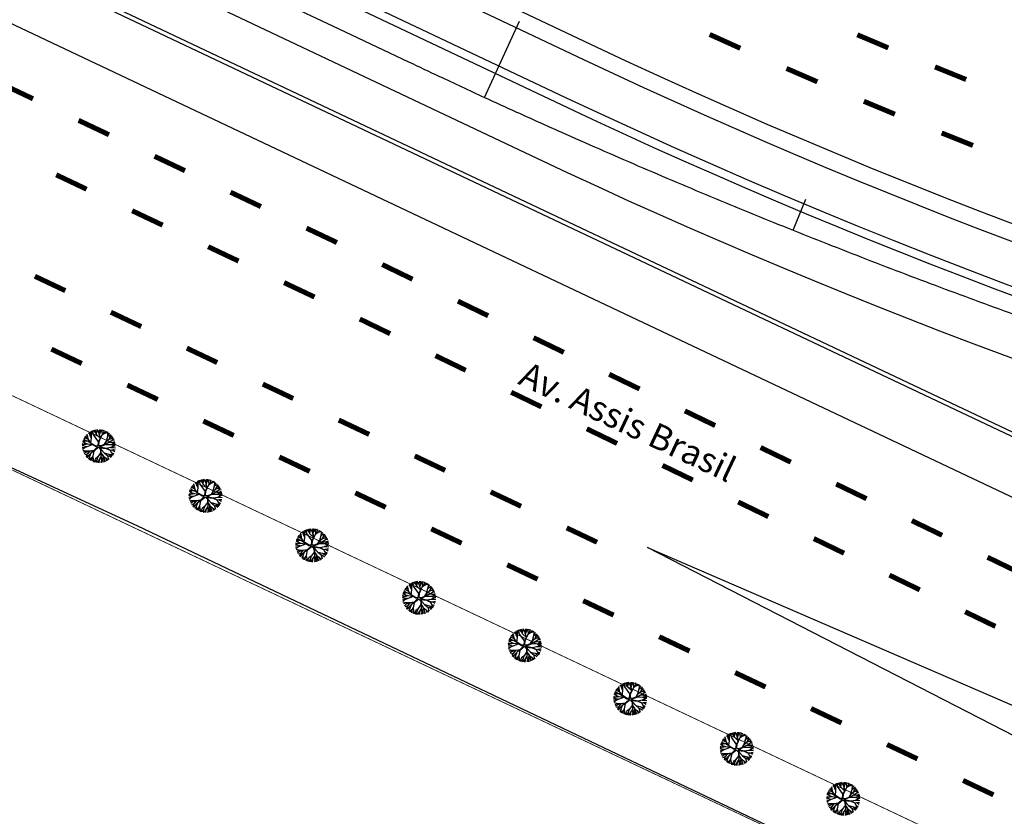
# Model space of a CAD drawing. Extents: x 1027 to 2238, y 60 to 654.
# Drawn here: x 1181 to 1298, y 420 to 514 of the extents above; entities that cross this region are included whole.
import ezdxf

# ---------------------------------------------------------------- set-up
doc = ezdxf.new("R2010")
doc.units = 0
doc.header["$MEASUREMENT"] = 0
doc.linetypes.add('ACAD_ISO03W100', pattern=[30, 12, -18])
doc.layers.get('0').update_dxf_attribs({"linetype": 'CONTINUOUS'})
for name, color, linetype in [('A_ARB', 92, 'CONTINUOUS'), ('AB-ANT-PASSEIO', 7, 'CONTINUOUS'), ('AB-ANT-PINTURA-PISTAS', 34, 'ACAD_ISO03W100'), ('AB-ANT-PROJETO-LINHA-GROSSA', 7, 'CONTINUOUS'), ('AB-CARLA-PINT_CORREDOR', 7, 'CONTINUOUS'), ('AB_DIVISAS', 251, 'CONTINUOUS'), ('AB_TEXTO-RUAS', 7, 'CONTINUOUS'), ('ARV', 94, 'CONTINUOUS'), ('ASSIS_BRASIL_EIXO_NOV99', 7, 'CONTINUOUS')]:
    doc.layers.add(name, color=color, linetype=linetype)
doc.styles.add('ROMANS', font='romans')

# ---------------------------------------------------------------- blocks, each defined once
blk = doc.blocks.new('PINTURA-PISTA')
at = {"const_width": 0.3}
blk.add_lwpolyline([(0, 0), (2, 0)], dxfattribs=at)
blk = doc.blocks.new('ARVORE1')
for p, q in [((-0.817, 0.78), (-0.989, 0.921)), ((-0.816, 0.776), (-0.876, 1.028)), ((-0.572, 0.95), (-0.811, 1.079)), ((-0.567, 0.944), (-0.692, 1.159)), ((-0.126, 0.514), (-0.572, 0.95)), ((-0.519, 1.071), (-0.543, 1.236)), ((-0.441, 0.821), (-0.519, 1.071)), ((-0.413, 1.131), (-0.493, 1.257)), ((-0.223, 0.861), (-0.413, 1.131)), ((-0.403, 1.209), (-0.395, 1.292)), ((-0.329, 1.011), (-0.403, 1.209)), ((-0.249, 1.151), (-0.234, 1.332)), ((-0.226, 0.866), (-0.249, 1.151)), ((-0.243, 1.072), (-0.169, 1.225)), ((-0.092, 0.395), (-0.223, 0.861)), ((-0.169, 1.225), (-0.164, 1.343)), ((-0.096, 1.163), (-0.101, 1.35)), ((-0.016, 0.993), (-0.096, 1.163)), ((-0.047, 0.673), (0.138, 0.982)), ((-0.045, 0.676), (-0.016, 0.993)), ((-0.025, 0.674), (0.139, 0.983)), ((-0.024, 1.01), (-0.016, 1.22)), ((-0.016, 1.22), (0.054, 1.355)), ((0.139, 0.983), (0.518, 1.263)), ((0.14, 0.984), (0.142, 1.35)), ((0.257, 1.169), (0.217, 1.341)), ((0.217, 1.041), (0.306, 1.325)), ((0.355, 0.798), (0.498, 0.983)), ((0.356, 0.799), (0.631, 0.928)), ((0.369, 1.153), (0.447, 1.288)), ((0.493, 0.977), (0.73, 1.16)), ((0.498, 0.983), (0.867, 1.067)), ((0.594, 1.055), (0.639, 1.21)), ((0.631, 0.928), (0.935, 1.011)), ((0.713, 0.796), (0.977, 0.973)), ((0.871, 0.615), (1.002, 0.949)), ((0.97, 0.711), (1.053, 0.895)), ((-1.176, 0.065), (-1.369, 0.023)), ((-1.182, 0.065), (-1.363, 0.105)), ((-1.044, 0.068), (-1.351, 0.197)), ((-1.124, 0.303), (-1.35, 0.2)), ((-1.108, 0.305), (-1.335, 0.276)), ((-1.081, 0.431), (-1.28, 0.458)), ((-1.081, 0.431), (-1.251, 0.529)), ((-1.007, 0.576), (-1.245, 0.541)), ((-0.954, 0.072), (-1.198, -0.092)), ((-0.957, 0.07), (-1.182, 0.065)), ((-1, 0.569), (-1.15, 0.716)), ((-0.784, 0.321), (-1.108, 0.305)), ((-0.911, 0.717), (-1.09, 0.803)), ((-0.788, 0.321), (-1.081, 0.431)), ((-0.708, 0.484), (-1.001, 0.57)), ((-0.696, 0.499), (-1, 0.569)), ((-0.533, 0.164), (-0.954, 0.072)), ((-0.702, 0.514), (-0.911, 0.717)), ((-0.695, 0.497), (-0.816, 0.776)), ((-0.526, 0.159), (-0.784, 0.321)), ((-0.525, 0.158), (-0.708, 0.484)), ((-0.492, 0.195), (-0.696, 0.499)), ((-0.077, -0.064), (-0.525, 0.158)), ((-0.078, 0.034), (-0.492, 0.195)), ((-0.124, 0.201), (-0.047, 0.673)), ((-0.078, 0.034), (-0.124, 0.201)), ((-0.072, 0.219), (-0.025, 0.674)), ((-0.001, 0.03), (-0.072, 0.219)), ((-0.023, 0.677), (0.355, 0.798)), ((-0.001, 0.03), (0.325, 0.137)), ((0.062, -0.019), (0.378, 0.102)), ((0.325, 0.137), (0.66, 0.124)), ((0.341, 0.137), (0.713, 0.796)), ((0.378, 0.102), (0.67, 0.108)), ((0.807, 0.552), (0.655, 0.124)), ((0.66, 0.124), (1.045, 0.432)), ((0.67, 0.108), (1.055, 0.44)), ((0.675, 0.113), (1.007, 0.109)), ((0.799, 0.544), (0.97, 0.711)), ((0.804, 0.549), (1.039, 0.637)), ((0.885, 0.304), (1.145, 0.346)), ((0.97, 0.711), (1.143, 0.784)), ((1.007, 0.109), (1.272, -0.05)), ((1.007, 0.109), (1.272, 0.06)), ((1.012, 0.108), (1.208, 0.229)), ((1.039, 0.637), (1.209, 0.685)), ((1.045, 0.432), (1.209, 0.685)), ((1.055, 0.44), (1.308, 0.489)), ((1.128, 0.036), (1.326, -0.147)), ((1.135, 0.344), (1.327, 0.438)), ((1.145, 0.346), (1.364, 0.321)), ((1.208, 0.229), (1.375, 0.276)), ((1.272, 0.06), (1.404, 0.097)), ((1.287, 0.064), (1.393, 0.185)), ((-1.198, -0.092), (-1.369, -0.108)), ((-1.197, -0.093), (-1.361, -0.199)), ((-1.052, -0.223), (-1.358, -0.218)), ((-1.118, -0.368), (-1.347, -0.288)), ((-1.118, -0.367), (-1.327, -0.38)), ((-1.187, -0.517), (-1.312, -0.436)), ((-1.198, -0.51), (-1.281, -0.526)), ((-0.933, -0.526), (-1.242, -0.62)), ((-0.941, -0.529), (-1.187, -0.517)), ((-1.054, -0.756), (-1.168, -0.758)), ((-0.827, -0.336), (-1.118, -0.368)), ((-0.797, -0.74), (-1.054, -0.756)), ((-0.834, -0.337), (-1.052, -0.223)), ((-0.911, -0.676), (-0.99, -0.752)), ((-0.784, -0.734), (-0.986, -0.824)), ((-0.562, -0.691), (-0.935, -1.046)), ((-0.716, -0.574), (-0.933, -0.526)), ((-0.71, -0.571), (-0.911, -0.676)), ((-0.692, -0.816), (-0.88, -0.909)), ((-0.43, -0.414), (-0.827, -0.336)), ((-0.576, -0.705), (-0.784, -0.734)), ((-0.419, -0.407), (-0.716, -0.574)), ((-0.589, -0.717), (-0.63, -0.978)), ((-0.41, -0.434), (-0.562, -0.691)), ((-0.418, -0.406), (-0.557, -0.682)), ((-0.172, -0.287), (-0.418, -0.406)), ((-0.142, -0.329), (-0.41, -0.434)), ((-0.302, -0.706), (-0.371, -1.019)), ((-0.139, -0.325), (-0.302, -0.706)), ((-0.294, -0.687), (-0.217, -1.089)), ((-0.077, -0.064), (-0.172, -0.287)), ((-0.058, -0.201), (-0.142, -0.329)), ((-0.058, -0.201), (0.1, -0.684)), ((0, -0.139), (0.132, -0.68)), ((0, -0.139), (0.098, -0.242)), ((0.062, -0.019), (0.133, -0.189)), ((0.098, -0.242), (0.361, -0.443)), ((0.1, -0.684), (0.11, -1.036)), ((0.132, -0.68), (0.122, -1.045)), ((0.129, -0.668), (0.355, -0.992)), ((0.133, -0.189), (0.36, -0.405)), ((0.36, -0.405), (0.664, -0.429)), ((0.361, -0.443), (0.652, -0.443)), ((0.365, -0.443), (0.668, -0.664)), ((0.378, -0.452), (0.583, -0.899)), ((0.652, -0.443), (1.073, -0.353)), ((0.652, -0.443), (0.906, -0.563)), ((0.664, -0.429), (1.072, -0.353)), ((0.668, -0.664), (0.758, -0.902)), ((0.675, -0.683), (0.98, -0.862)), ((0.906, -0.563), (1.06, -0.77)), ((0.911, -0.57), (1.161, -0.629)), ((0.917, -0.571), (1.166, -0.554)), ((1.048, -0.754), (1.212, -0.751)), ((1.06, -0.77), (1.15, -0.846)), ((1.072, -0.353), (1.319, -0.53)), ((1.078, -0.357), (1.293, -0.353)), ((1.081, -0.359), (1.282, -0.288)), ((1.161, -0.629), (1.278, -0.626)), ((1.166, -0.554), (1.313, -0.545)), ((1.168, -0.628), (1.254, -0.675)), ((1.272, -0.05), (1.41, -0.044)), ((1.272, -0.05), (1.409, -0.104)), ((1.282, -0.288), (1.4, -0.201)), ((1.293, -0.353), (1.364, -0.389)), ((1.295, -0.354), (1.378, -0.334)), ((1.326, -0.147), (1.401, -0.191)), ((-0.986, -0.824), (-1.108, -0.849)), ((-0.88, -0.909), (-1.034, -0.942)), ((-0.758, -1.084), (-0.809, -1.151)), ((-0.632, -0.983), (-0.758, -1.084)), ((-0.63, -0.978), (-0.69, -1.231)), ((-0.572, -1.178), (-0.64, -1.259)), ((-0.371, -1.019), (-0.572, -1.178)), ((-0.366, -1.19), (-0.42, -1.354)), ((-0.374, -1.021), (-0.366, -1.19)), ((-0.218, -1.085), (-0.3, -1.388)), ((-0.217, -1.089), (-0.159, -1.275)), ((-0.159, -1.275), (-0.2, -1.408)), ((-0.161, -1.267), (-0.132, -1.417)), ((-0.027, -1.199), (-0.132, -1.417)), ((-0.032, -1.211), (-0.011, -1.425)), ((0.11, -1.036), (-0.027, -1.199)), ((0.11, -1.036), (0.271, -1.264)), ((0.122, -1.045), (0.281, -1.278)), ((0.203, -1.169), (0.169, -1.418)), ((0.281, -1.278), (0.32, -1.393)), ((0.346, -0.979), (0.456, -1.206)), ((0.355, -0.992), (0.53, -1.146)), ((0.456, -1.206), (0.485, -1.346)), ((0.53, -1.146), (0.746, -1.221)), ((0.537, -1.148), (0.652, -1.274)), ((0.583, -0.899), (0.578, -1.031)), ((0.578, -1.026), (0.61, -1.174)), ((0.578, -1.031), (0.738, -1.218)), ((0.583, -0.899), (0.829, -1.166)), ((0.758, -0.902), (0.929, -1.087)), ((0.761, -0.906), (0.837, -1.16)), ((0.956, -0.847), (1.032, -0.988)), ((0.98, -0.862), (1.12, -0.885))]:
    blk.add_line(p, q)
blk = doc.blocks.new('C')
at = {"color": 230}
for p, q in [((12.56, 0.72), (12.44, 1.25)), ((12.63, 0.91), (12.52, 1.35)), ((12.82, 1.03), (12.57, 1.41)), ((13.08, 1.26), (12.6, 1.44)), ((12.94, 1.4), (12.68, 1.52)), ((12.94, 1.4), (12.84, 1.64)), ((13.18, 1.15), (12.94, 1.4)), ((13.34, 1.5), (12.98, 1.74)), ((13.05, 1.5), (12.98, 1.74)), ((13.18, 1.16), (13.05, 1.5)), ((13.33, 1.52), (13.26, 1.88)), ((13.47, 1.63), (13.33, 1.91)), ((13.81, 0.97), (13.33, 1.52)), ((13.78, 0.95), (13.34, 1.5)), ((13.47, 1.65), (13.5, 1.96)), ((13.53, 1.28), (13.47, 1.65)), ((13.63, 1.74), (13.57, 1.98)), ((13.81, 1.46), (13.63, 1.74)), ((13.87, 1.85), (13.7, 2)), ((13.8, 0.98), (13.81, 1.45)), ((13.81, 1.45), (14.03, 1.83)), ((13.81, 1.45), (13.88, 1.83)), ((13.88, 1.83), (13.82, 2.02)), ((13.91, 1.62), (14.17, 1.91)), ((14.03, 1.83), (14.02, 2.03)), ((14.03, 1.83), (14.11, 2.02)), ((14.17, 1.91), (14.23, 2.01)), ((14.37, 1.84), (14.25, 2.01)), ((14.47, 1.56), (14.37, 1.84)), ((14.47, 1.86), (14.44, 1.98)), ((14.47, 1.86), (14.52, 1.96)), ((14.47, 1.54), (14.72, 1.9)), ((14.47, 1.55), (14.47, 1.86)), ((14.57, 0.96), (14.47, 1.54)), ((14.59, 0.94), (14.47, 1.54)), ((14.59, 0.94), (14.77, 1.31)), ((14.75, 1.68), (14.74, 1.89)), ((14.78, 1.32), (14.75, 1.68)), ((14.77, 1.31), (15.06, 1.53)), ((14.78, 1.31), (14.86, 1.67)), ((14.86, 1.67), (14.86, 1.84)), ((14.86, 1.68), (14.93, 1.8)), ((14.94, 0.98), (15.19, 1.41)), ((15.04, 1.51), (15.04, 1.74)), ((15.06, 1.53), (15.17, 1.65)), ((15.17, 1.38), (15.37, 1.49)), ((15.19, 1.41), (15.23, 1.61)), ((15.25, 1.09), (15.52, 1.34)), ((15.25, 0.84), (15.63, 1.2)), ((15.26, 1.1), (15.62, 1.21)), ((12.22, -0.01), (12.02, 0.09)), ((12.55, 0.21), (12.03, 0.21)), ((12.29, 0.38), (12.04, 0.32)), ((12.47, 0.32), (12.07, 0.45)), ((12.31, 0.54), (12.12, 0.65)), ((12.56, 0.21), (12.16, 0.75)), ((12.45, 0.86), (12.23, 0.92)), ((12.56, 0.72), (12.3, 1.05)), ((12.82, 0.52), (12.56, 0.72)), ((13, -0.03), (12.56, 0.21)), ((13, -0.06), (12.56, 0.21)), ((12.82, 0.52), (12.63, 0.91)), ((13.77, 0.5), (12.82, 1.03)), ((12.99, -0.02), (12.82, 0.52)), ((13.17, 1.16), (13.78, 0.95)), ((13.92, 0.01), (13.65, -0.09)), ((13.76, 0.48), (13.78, 0.95)), ((13.92, 0.01), (13.76, 0.48)), ((13.82, 0.55), (13.81, 0.97)), ((13.99, 0.1), (13.82, 0.55)), ((13.99, 0.1), (14.23, 0.2)), ((14.16, 0.01), (14.93, 0.2)), ((14.16, 0.01), (14.31, 0.15)), ((14.23, 0.2), (14.54, 0.53)), ((14.25, -0.07), (14.94, 0.15)), ((14.31, 0.15), (14.59, 0.53)), ((14.54, 0.53), (14.57, 0.96)), ((14.59, 0.53), (14.91, 0.96)), ((14.59, 0.53), (14.59, 0.94)), ((14.61, 0.55), (15.25, 0.84)), ((14.91, 0.96), (15.25, 1.09)), ((14.92, 0.19), (15.38, 0.52)), ((14.93, 0.2), (15.46, 0.18)), ((14.94, 0.15), (15.44, 0.17)), ((15.25, 0.84), (15.44, 0.84)), ((15.36, 0.5), (15.69, 0.66)), ((15.38, 0.52), (15.6, 0.77)), ((15.43, 0.84), (15.64, 0.88)), ((15.44, 0.84), (15.7, 1.07)), ((15.44, 0.17), (15.77, 0.4)), ((15.44, 0.17), (15.68, -0.03)), ((15.46, 0.18), (15.79, 0.41)), ((15.6, 0.77), (15.71, 1.08)), ((15.6, 0.78), (15.78, 0.94)), ((15.63, 0.3), (15.99, 0.25)), ((15.69, 0.66), (15.89, 0.7)), ((15.79, 0.41), (15.95, 0.47)), ((12.3, -0.13), (12.03, -0.13)), ((12.21, -0.23), (12.04, -0.22)), ((12.32, -0.35), (12.06, -0.32)), ((12.23, -0.57), (12.11, -0.55)), ((12.34, -0.58), (12.16, -0.7)), ((12.43, -0.73), (12.19, -0.77)), ((12.43, -0.34), (12.21, -0.23)), ((12.52, -0.02), (12.22, -0.01)), ((12.52, -0.46), (12.23, -0.57)), ((12.54, -0.01), (12.3, -0.13)), ((12.61, -0.8), (12.3, -0.98)), ((12.72, -0.31), (12.32, -0.35)), ((12.73, -0.31), (12.34, -0.58)), ((12.6, -0.81), (12.42, -1.15)), ((12.79, -0.62), (12.43, -0.73)), ((12.85, -1.16), (12.49, -1.24)), ((12.99, -0.05), (12.54, -0.01)), ((13.23, -0.17), (12.6, -0.81)), ((12.85, -1.16), (12.64, -1.4)), ((13.4, -0.12), (12.73, -0.31)), ((13.25, -0.98), (12.85, -1.16)), ((13.23, -0.99), (12.94, -1.29)), ((13.65, -0.09), (13, -0.03)), ((13.67, -0.17), (13, -0.06)), ((13.25, -0.99), (13.15, -1.42)), ((13.27, -1), (13.15, -1.42)), ((13.68, -0.69), (13.25, -0.99)), ((13.74, -0.74), (13.27, -1)), ((13.5, -1.12), (13.35, -1.54)), ((13.73, -0.74), (13.5, -1.11)), ((13.5, -1.11), (13.52, -1.57)), ((13.91, -0.1), (13.67, -0.17)), ((13.91, -0.1), (13.68, -0.69)), ((13.73, -0.75), (13.86, -1.35)), ((14.05, -0.1), (13.74, -0.74)), ((14.05, -0.1), (14.37, -0.24)), ((14.25, -0.07), (14.43, -0.19)), ((14.37, -0.24), (14.54, -0.59)), ((14.43, -0.19), (14.97, -0.42)), ((14.43, -0.19), (14.58, -0.58)), ((14.55, -0.61), (14.44, -1.17)), ((14.54, -0.59), (14.94, -0.79)), ((14.54, -0.59), (14.78, -1.01)), ((14.58, -0.58), (14.95, -0.79)), ((14.78, -1.01), (14.71, -1.32)), ((14.78, -1), (14.93, -1.29)), ((14.94, -0.41), (15.52, -0.3)), ((14.95, -0.79), (15.46, -1.33)), ((14.97, -0.42), (15.42, -0.52)), ((14.97, -0.81), (15.01, -1.11)), ((14.99, -0.83), (15.36, -0.89)), ((15.01, -1.11), (15.14, -1.4)), ((15.02, -1.13), (15.04, -1.5)), ((15.13, -0.98), (15.26, -1.25)), ((15.36, -0.89), (15.72, -0.98)), ((15.37, -0.89), (15.51, -1.07)), ((15.42, -0.52), (15.66, -0.51)), ((15.42, -0.52), (15.65, -0.81)), ((15.51, -0.3), (15.95, -0.42)), ((15.51, -1.07), (15.61, -1.15)), ((15.52, -0.3), (15.78, -0.22)), ((15.65, -0.81), (15.76, -0.91)), ((15.66, -0.51), (15.9, -0.59)), ((15.68, -0.03), (15.99, -0.18)), ((15.69, -0.04), (16, -0.01)), ((15.77, -0.22), (15.99, -0.18)), ((15.78, -0.22), (15.97, -0.28)), ((12.94, -1.29), (12.81, -1.55)), ((13.15, -1.42), (12.94, -1.63)), ((13.14, -1.43), (13.19, -1.77)), ((13.35, -1.54), (13.2, -1.78)), ((13.35, -1.54), (13.31, -1.82)), ((13.52, -1.57), (13.57, -1.9)), ((13.53, -1.6), (13.67, -1.92)), ((13.86, -1.48), (13.68, -1.92)), ((13.87, -1.68), (13.81, -1.94)), ((13.86, -1.35), (14.09, -1.7)), ((13.86, -1.36), (13.87, -1.68)), ((13.87, -1.67), (13.93, -1.95)), ((14.09, -1.7), (14.12, -1.95)), ((14.09, -1.7), (14.25, -1.94)), ((14.28, -1.49), (14.27, -1.93)), ((14.44, -1.18), (14.28, -1.49)), ((14.49, -1.59), (14.37, -1.92)), ((14.44, -1.17), (14.49, -1.59)), ((14.49, -1.59), (14.5, -1.89)), ((14.7, -1.69), (14.58, -1.87)), ((14.69, -1.7), (14.71, -1.82)), ((14.72, -1.34), (14.7, -1.69)), ((14.71, -1.32), (14.85, -1.77)), ((14.93, -1.29), (15.04, -1.41)), ((15.04, -1.5), (15.04, -1.66)), ((15.14, -1.4), (15.17, -1.57)), ((15.26, -1.25), (15.31, -1.47))]:
    blk.add_line(p, q, dxfattribs=at)
at = {"color": 30}
for p, q in [((40.56, 0.78), (40.44, 1.31)), ((40.64, 0.97), (40.52, 1.41)), ((40.83, 1.09), (40.57, 1.47)), ((41.09, 1.32), (40.61, 1.5)), ((40.95, 1.46), (40.69, 1.58)), ((40.95, 1.46), (40.84, 1.7)), ((41.19, 1.21), (40.95, 1.46)), ((41.05, 1.56), (40.98, 1.8)), ((41.35, 1.56), (40.99, 1.8)), ((41.18, 1.22), (41.05, 1.56)), ((41.18, 1.22), (41.79, 1.01)), ((41.34, 1.58), (41.27, 1.94)), ((41.47, 1.69), (41.34, 1.97)), ((41.81, 1.03), (41.34, 1.58)), ((41.79, 1.01), (41.35, 1.56)), ((41.47, 1.71), (41.51, 2.02)), ((41.53, 1.33), (41.47, 1.71)), ((41.64, 1.8), (41.57, 2.04)), ((41.81, 1.52), (41.64, 1.8)), ((41.87, 1.91), (41.7, 2.06)), ((41.8, 1.03), (41.81, 1.51)), ((41.81, 1.51), (42.04, 1.89)), ((41.81, 1.51), (41.88, 1.89)), ((41.88, 1.89), (41.83, 2.08)), ((41.91, 1.68), (42.17, 1.97)), ((42.04, 1.89), (42.03, 2.09)), ((42.04, 1.89), (42.11, 2.08)), ((42.17, 1.97), (42.24, 2.07)), ((42.38, 1.9), (42.25, 2.07)), ((42.48, 1.62), (42.38, 1.9)), ((42.47, 1.92), (42.44, 2.04)), ((42.47, 1.92), (42.52, 2.02)), ((42.47, 1.6), (42.72, 1.96)), ((42.48, 1.61), (42.47, 1.92)), ((42.58, 1.02), (42.47, 1.6)), ((42.6, 1), (42.47, 1.6)), ((42.6, 1), (42.77, 1.37)), ((42.76, 1.74), (42.75, 1.95)), ((42.78, 1.38), (42.76, 1.74)), ((42.77, 1.37), (43.07, 1.58)), ((42.78, 1.37), (42.86, 1.73)), ((42.86, 1.73), (42.86, 1.9)), ((42.86, 1.74), (42.93, 1.86)), ((42.94, 1.03), (43.2, 1.47)), ((43.04, 1.57), (43.04, 1.8)), ((43.07, 1.58), (43.17, 1.71)), ((43.18, 1.44), (43.38, 1.55)), ((43.2, 1.47), (43.23, 1.67)), ((43.25, 0.9), (43.63, 1.25)), ((43.26, 1.15), (43.52, 1.4)), ((43.26, 1.16), (43.62, 1.27)), ((40.56, 0.27), (40.03, 0.27)), ((40.22, 0.05), (40.03, 0.15)), ((40.29, 0.44), (40.05, 0.38)), ((40.48, 0.38), (40.07, 0.51)), ((40.32, 0.6), (40.12, 0.71)), ((40.56, 0.27), (40.16, 0.81)), ((40.52, 0.04), (40.22, 0.05)), ((40.46, 0.92), (40.23, 0.98)), ((40.54, 0.05), (40.3, -0.07)), ((40.57, 0.78), (40.31, 1.11)), ((41, 0.01), (40.54, 0.05)), ((40.82, 0.58), (40.56, 0.78)), ((41, 0.03), (40.56, 0.27)), ((41, 0), (40.56, 0.27)), ((40.82, 0.58), (40.64, 0.97)), ((41, 0.04), (40.82, 0.58)), ((41.77, 0.56), (40.83, 1.09)), ((41.65, -0.03), (41, 0.03)), ((41.68, -0.11), (41, 0)), ((41.92, 0.07), (41.65, -0.03)), ((41.77, 0.53), (41.79, 1.01)), ((41.92, 0.07), (41.77, 0.53)), ((41.82, 0.61), (41.81, 1.03)), ((41.99, 0.16), (41.82, 0.61)), ((41.99, 0.16), (42.24, 0.26)), ((42.16, 0.07), (42.94, 0.26)), ((42.16, 0.07), (42.31, 0.21)), ((42.24, 0.26), (42.54, 0.58)), ((42.25, -0.01), (42.94, 0.21)), ((42.31, 0.21), (42.6, 0.59)), ((42.54, 0.58), (42.58, 1.02)), ((42.6, 0.59), (42.91, 1.02)), ((42.6, 0.59), (42.6, 1)), ((42.61, 0.61), (43.25, 0.9)), ((42.91, 1.02), (43.26, 1.15)), ((42.92, 0.25), (43.38, 0.58)), ((42.94, 0.26), (43.46, 0.24)), ((42.94, 0.21), (43.45, 0.23)), ((43.25, 0.9), (43.44, 0.9)), ((43.36, 0.56), (43.69, 0.72)), ((43.38, 0.58), (43.6, 0.83)), ((43.43, 0.9), (43.64, 0.94)), ((43.44, 0.9), (43.71, 1.12)), ((43.45, 0.23), (43.77, 0.46)), ((43.45, 0.23), (43.68, 0.03)), ((43.46, 0.24), (43.79, 0.47)), ((43.6, 0.83), (43.71, 1.14)), ((43.61, 0.84), (43.79, 1)), ((43.64, 0.36), (43.99, 0.31)), ((43.68, 0.03), (43.99, -0.12)), ((43.69, 0.72), (43.89, 0.76)), ((43.7, 0.02), (44, 0.05)), ((43.79, 0.47), (43.96, 0.53)), ((40.3, -0.07), (40.03, -0.07)), ((40.21, -0.17), (40.04, -0.17)), ((40.32, -0.29), (40.06, -0.27)), ((40.24, -0.51), (40.12, -0.5)), ((40.35, -0.52), (40.17, -0.64)), ((40.43, -0.67), (40.2, -0.71)), ((40.43, -0.28), (40.21, -0.17)), ((40.52, -0.4), (40.24, -0.51)), ((40.61, -0.74), (40.31, -0.92)), ((40.73, -0.25), (40.32, -0.29)), ((40.73, -0.25), (40.35, -0.52)), ((40.61, -0.75), (40.42, -1.09)), ((40.79, -0.56), (40.43, -0.67)), ((40.85, -1.1), (40.49, -1.18)), ((41.23, -0.11), (40.61, -0.75)), ((40.85, -1.1), (40.65, -1.34)), ((41.4, -0.06), (40.73, -0.25)), ((41.25, -0.92), (40.85, -1.1)), ((41.23, -0.93), (40.94, -1.23)), ((41.25, -0.93), (41.15, -1.36)), ((41.27, -0.94), (41.15, -1.36)), ((41.69, -0.63), (41.25, -0.93)), ((41.74, -0.68), (41.27, -0.94)), ((41.51, -1.06), (41.35, -1.48)), ((41.74, -0.68), (41.51, -1.05)), ((41.51, -1.05), (41.53, -1.51)), ((41.92, -0.04), (41.68, -0.11)), ((41.92, -0.04), (41.69, -0.63)), ((41.73, -0.69), (41.86, -1.29)), ((42.06, -0.04), (41.74, -0.68)), ((42.06, -0.04), (42.37, -0.18)), ((42.25, -0.01), (42.44, -0.13)), ((42.45, -1.12), (42.28, -1.43)), ((42.37, -0.18), (42.55, -0.53)), ((42.43, -0.13), (42.97, -0.36)), ((42.44, -0.13), (42.59, -0.52)), ((42.56, -0.55), (42.44, -1.11)), ((42.44, -1.11), (42.49, -1.53)), ((42.55, -0.53), (42.94, -0.73)), ((42.55, -0.53), (42.79, -0.95)), ((42.59, -0.52), (42.95, -0.73)), ((42.79, -0.95), (42.72, -1.26)), ((42.78, -0.95), (42.93, -1.23)), ((42.95, -0.35), (43.52, -0.24)), ((42.95, -0.73), (43.46, -1.27)), ((42.97, -0.36), (43.42, -0.46)), ((42.97, -0.75), (43.01, -1.05)), ((42.99, -0.77), (43.36, -0.83)), ((43.01, -1.05), (43.14, -1.34)), ((43.02, -1.07), (43.05, -1.44)), ((43.13, -0.92), (43.26, -1.19)), ((43.36, -0.83), (43.72, -0.92)), ((43.37, -0.83), (43.51, -1.01)), ((43.42, -0.46), (43.67, -0.45)), ((43.42, -0.46), (43.65, -0.75)), ((43.51, -1.01), (43.61, -1.09)), ((43.52, -0.24), (43.79, -0.16)), ((43.52, -0.24), (43.95, -0.36)), ((43.65, -0.75), (43.77, -0.85)), ((43.67, -0.45), (43.9, -0.53)), ((43.78, -0.16), (43.99, -0.12)), ((43.79, -0.16), (43.98, -0.22)), ((40.94, -1.23), (40.82, -1.49)), ((41.15, -1.36), (40.94, -1.58)), ((41.14, -1.37), (41.19, -1.71)), ((41.35, -1.48), (41.21, -1.72)), ((41.35, -1.48), (41.31, -1.76)), ((41.53, -1.51), (41.57, -1.84)), ((41.53, -1.54), (41.68, -1.86)), ((41.87, -1.42), (41.68, -1.86)), ((41.87, -1.62), (41.81, -1.88)), ((41.86, -1.29), (42.1, -1.64)), ((41.86, -1.3), (41.87, -1.62)), ((41.87, -1.61), (41.93, -1.89)), ((42.1, -1.64), (42.12, -1.89)), ((42.1, -1.64), (42.25, -1.88)), ((42.28, -1.43), (42.28, -1.87)), ((42.49, -1.53), (42.38, -1.86)), ((42.49, -1.53), (42.51, -1.83)), ((42.7, -1.63), (42.59, -1.81)), ((42.69, -1.64), (42.72, -1.76)), ((42.72, -1.28), (42.7, -1.63)), ((42.72, -1.26), (42.85, -1.71)), ((42.93, -1.23), (43.04, -1.35)), ((43.05, -1.44), (43.05, -1.6)), ((43.14, -1.34), (43.18, -1.51)), ((43.26, -1.19), (43.31, -1.41))]:
    blk.add_line(p, q, dxfattribs=at)
at = {"color": 54}
for p, q in [((55, 0.81), (54.74, 1.19)), ((55.25, 1.04), (54.78, 1.22)), ((55.12, 1.18), (54.85, 1.3)), ((55.12, 1.18), (55.01, 1.43)), ((55.36, 0.93), (55.12, 1.18)), ((55.52, 1.29), (55.15, 1.52)), ((55.22, 1.28), (55.15, 1.52)), ((55.35, 0.94), (55.22, 1.28)), ((55.5, 1.3), (55.43, 1.66)), ((55.98, 0.75), (55.5, 1.3)), ((55.64, 1.42), (55.51, 1.69)), ((55.96, 0.74), (55.52, 1.29)), ((55.64, 1.43), (55.67, 1.74)), ((55.7, 1.06), (55.64, 1.43)), ((55.81, 1.52), (55.74, 1.76)), ((55.98, 1.24), (55.81, 1.52)), ((56.04, 1.63), (55.87, 1.78)), ((55.97, 0.76), (55.98, 1.23)), ((55.98, 1.23), (56.2, 1.61)), ((55.98, 1.23), (56.05, 1.61)), ((56.05, 1.61), (55.99, 1.8)), ((56.08, 1.41), (56.34, 1.69)), ((56.2, 1.61), (56.2, 1.81)), ((56.2, 1.61), (56.28, 1.81)), ((56.34, 1.69), (56.41, 1.8)), ((56.55, 1.63), (56.42, 1.79)), ((56.65, 1.34), (56.55, 1.63)), ((56.64, 1.64), (56.61, 1.76)), ((56.64, 1.64), (56.69, 1.74)), ((56.64, 1.33), (56.89, 1.68)), ((56.64, 1.33), (56.64, 1.64)), ((56.75, 0.74), (56.64, 1.33)), ((56.77, 0.72), (56.64, 1.33)), ((56.93, 1.46), (56.91, 1.67)), ((56.95, 1.1), (56.93, 1.46)), ((56.94, 1.09), (57.23, 1.31)), ((56.95, 1.09), (57.03, 1.45)), ((57.03, 1.45), (57.03, 1.62)), ((57.03, 1.46), (57.1, 1.59)), ((57.11, 0.76), (57.37, 1.19)), ((57.21, 1.29), (57.21, 1.52)), ((57.23, 1.31), (57.34, 1.44)), ((57.35, 1.16), (57.55, 1.27)), ((57.37, 1.19), (57.4, 1.39)), ((54.46, 0.16), (54.22, 0.1)), ((54.65, 0.1), (54.24, 0.23)), ((54.48, 0.32), (54.29, 0.43)), ((54.73, -0.01), (54.33, 0.53)), ((54.62, 0.64), (54.4, 0.71)), ((54.74, 0.5), (54.47, 0.84)), ((54.73, 0.5), (54.61, 1.03)), ((54.81, 0.69), (54.69, 1.13)), ((54.99, 0.3), (54.73, 0.5)), ((54.99, 0.3), (54.81, 0.69)), ((55.17, -0.24), (54.99, 0.3)), ((55.94, 0.28), (55, 0.81)), ((55.34, 0.95), (55.96, 0.73)), ((55.94, 0.26), (55.96, 0.74)), ((56.09, -0.21), (55.94, 0.26)), ((55.99, 0.33), (55.98, 0.75)), ((56.16, -0.12), (55.99, 0.33)), ((56.4, -0.02), (56.71, 0.31)), ((56.48, -0.07), (56.77, 0.31)), ((56.71, 0.31), (56.75, 0.74)), ((56.77, 0.72), (56.94, 1.09)), ((56.77, 0.31), (57.08, 0.75)), ((56.77, 0.31), (56.77, 0.72)), ((56.78, 0.33), (57.42, 0.63)), ((57.08, 0.75), (57.42, 0.88)), ((57.09, -0.02), (57.55, 0.3)), ((57.42, 0.88), (57.69, 1.12)), ((57.42, 0.63), (57.8, 0.98)), ((57.42, 0.63), (57.61, 0.62)), ((57.43, 0.88), (57.79, 0.99)), ((57.53, 0.29), (57.86, 0.44)), ((57.55, 0.3), (57.77, 0.55)), ((57.6, 0.62), (57.81, 0.66)), ((57.61, 0.62), (57.88, 0.85)), ((57.62, -0.05), (57.94, 0.18)), ((57.63, -0.03), (57.96, 0.19)), ((57.77, 0.55), (57.88, 0.86)), ((57.78, 0.56), (57.96, 0.72)), ((57.81, 0.08), (58.16, 0.03)), ((57.86, 0.44), (58.06, 0.48)), ((57.96, 0.19), (58.13, 0.25)), ((54.73, -0.01), (54.2, 0)), ((54.39, -0.23), (54.2, -0.13)), ((54.47, -0.34), (54.2, -0.35)), ((54.38, -0.45), (54.21, -0.44)), ((54.49, -0.56), (54.23, -0.54)), ((54.4, -0.78), (54.29, -0.77)), ((54.52, -0.8), (54.34, -0.91)), ((54.6, -0.95), (54.37, -0.98)), ((54.6, -0.55), (54.38, -0.45)), ((54.69, -0.24), (54.39, -0.23)), ((54.69, -0.68), (54.4, -0.78)), ((54.71, -0.23), (54.47, -0.34)), ((54.78, -1.02), (54.48, -1.2)), ((54.9, -0.53), (54.49, -0.56)), ((54.9, -0.53), (54.52, -0.8)), ((54.78, -1.03), (54.59, -1.37)), ((54.96, -0.84), (54.6, -0.95)), ((55.17, -0.27), (54.71, -0.23)), ((55.17, -0.24), (54.73, -0.01)), ((55.17, -0.27), (54.73, -0.01)), ((55.4, -0.39), (54.78, -1.03)), ((55.57, -0.34), (54.9, -0.53)), ((55.82, -0.31), (55.17, -0.24)), ((55.85, -0.39), (55.17, -0.27)), ((55.85, -0.91), (55.42, -1.2)), ((55.91, -0.96), (55.44, -1.22)), ((55.91, -0.96), (55.67, -1.33)), ((56.09, -0.21), (55.82, -0.31)), ((56.09, -0.32), (55.85, -0.91)), ((56.09, -0.32), (55.85, -0.39)), ((55.9, -0.97), (56.03, -1.57)), ((56.23, -0.32), (55.91, -0.96)), ((56.16, -0.12), (56.4, -0.02)), ((56.23, -0.32), (56.54, -0.45)), ((56.33, -0.21), (57.11, -0.02)), ((56.33, -0.21), (56.48, -0.07)), ((56.42, -0.29), (57.11, -0.06)), ((56.42, -0.29), (56.6, -0.41)), ((56.54, -0.45), (56.71, -0.81)), ((56.6, -0.41), (56.75, -0.79)), ((56.6, -0.41), (57.14, -0.64)), ((56.72, -0.82), (56.61, -1.39)), ((56.71, -0.81), (57.11, -1)), ((56.72, -0.81), (56.95, -1.23)), ((56.75, -0.79), (57.12, -1.01)), ((57.11, -0.02), (57.63, -0.03)), ((57.11, -0.06), (57.62, -0.05)), ((57.12, -0.63), (57.69, -0.52)), ((57.12, -1.01), (57.63, -1.54)), ((57.14, -0.64), (57.59, -0.74)), ((57.14, -1.03), (57.18, -1.33)), ((57.16, -1.05), (57.53, -1.11)), ((57.53, -1.11), (57.89, -1.2)), ((57.54, -1.11), (57.68, -1.29)), ((57.59, -0.74), (57.84, -0.73)), ((57.59, -0.74), (57.82, -1.03)), ((57.62, -0.05), (57.85, -0.25)), ((57.69, -0.52), (57.96, -0.44)), ((57.69, -0.52), (58.12, -0.64)), ((57.82, -1.03), (57.93, -1.12)), ((57.84, -0.73), (58.07, -0.81)), ((57.85, -0.25), (58.16, -0.4)), ((57.87, -0.25), (58.17, -0.22)), ((57.95, -0.44), (58.16, -0.4)), ((57.96, -0.44), (58.15, -0.49)), ((55.02, -1.38), (54.66, -1.46)), ((55.02, -1.38), (54.82, -1.62)), ((55.11, -1.51), (54.99, -1.77)), ((55.42, -1.2), (55.02, -1.38)), ((55.4, -1.21), (55.11, -1.51)), ((55.32, -1.64), (55.11, -1.85)), ((55.31, -1.65), (55.36, -1.99)), ((55.42, -1.2), (55.32, -1.64)), ((55.44, -1.22), (55.32, -1.64)), ((55.52, -1.75), (55.38, -2)), ((55.52, -1.75), (55.48, -2.04)), ((55.67, -1.34), (55.52, -1.75)), ((55.67, -1.33), (55.7, -1.79)), ((55.7, -1.79), (55.74, -2.12)), ((55.7, -1.82), (55.85, -2.14)), ((56.04, -1.7), (55.85, -2.14)), ((56.04, -1.9), (55.98, -2.16)), ((56.03, -1.57), (56.27, -1.92)), ((56.03, -1.58), (56.04, -1.9)), ((56.04, -1.89), (56.1, -2.17)), ((56.27, -1.92), (56.29, -2.17)), ((56.27, -1.92), (56.42, -2.15)), ((56.45, -1.71), (56.44, -2.15)), ((56.61, -1.4), (56.45, -1.71)), ((56.66, -1.81), (56.55, -2.13)), ((56.61, -1.39), (56.66, -1.81)), ((56.66, -1.81), (56.68, -2.11)), ((56.87, -1.91), (56.76, -2.08)), ((56.86, -1.92), (56.89, -2.04)), ((56.89, -1.55), (56.87, -1.91)), ((56.95, -1.23), (56.89, -1.54)), ((56.89, -1.54), (57.02, -1.98)), ((56.95, -1.22), (57.1, -1.51)), ((57.1, -1.51), (57.21, -1.62)), ((57.18, -1.33), (57.31, -1.62)), ((57.19, -1.35), (57.21, -1.72)), ((57.21, -1.72), (57.22, -1.88)), ((57.3, -1.2), (57.43, -1.47)), ((57.31, -1.62), (57.35, -1.79)), ((57.43, -1.47), (57.48, -1.69)), ((57.68, -1.29), (57.78, -1.37))]:
    blk.add_line(p, q, dxfattribs=at)
at = {"color": 134}
for p, q in [((68.52, 0.71), (68.4, 1.24)), ((68.59, 0.9), (68.48, 1.34)), ((68.78, 1.02), (68.53, 1.4)), ((69.04, 1.25), (68.56, 1.43)), ((68.9, 1.39), (68.64, 1.51)), ((68.9, 1.39), (68.8, 1.63)), ((69.14, 1.14), (68.9, 1.39)), ((69.01, 1.49), (68.94, 1.73)), ((69.3, 1.49), (68.94, 1.73)), ((69.14, 1.15), (69.01, 1.49)), ((69.29, 1.51), (69.22, 1.87)), ((69.43, 1.62), (69.29, 1.9)), ((69.77, 0.96), (69.29, 1.51)), ((69.74, 0.94), (69.3, 1.49)), ((69.43, 1.64), (69.46, 1.95)), ((69.49, 1.27), (69.43, 1.64)), ((69.59, 1.73), (69.53, 1.97)), ((69.77, 1.45), (69.59, 1.73)), ((69.83, 1.84), (69.66, 1.99)), ((69.76, 0.97), (69.77, 1.44)), ((69.77, 1.44), (69.84, 1.82)), ((69.77, 1.44), (69.99, 1.82)), ((69.84, 1.82), (69.78, 2.01)), ((69.87, 1.61), (70.13, 1.9)), ((69.99, 1.82), (69.99, 2.02)), ((69.99, 1.82), (70.07, 2.01)), ((70.13, 1.9), (70.19, 2)), ((70.33, 1.83), (70.21, 2)), ((70.43, 1.55), (70.33, 1.83)), ((70.43, 1.85), (70.4, 1.97)), ((70.43, 1.85), (70.48, 1.95)), ((70.43, 1.53), (70.68, 1.89)), ((70.43, 1.54), (70.43, 1.85)), ((70.55, 0.93), (70.43, 1.53)), ((70.53, 0.95), (70.43, 1.53)), ((70.55, 0.93), (70.73, 1.3)), ((70.71, 1.67), (70.7, 1.88)), ((70.74, 1.31), (70.71, 1.67)), ((70.73, 1.3), (71.02, 1.52)), ((70.74, 1.3), (70.82, 1.66)), ((70.82, 1.66), (70.82, 1.83)), ((70.82, 1.67), (70.89, 1.79)), ((70.9, 0.96), (71.15, 1.4)), ((71, 1.5), (71, 1.73)), ((71.02, 1.52), (71.13, 1.64)), ((71.13, 1.37), (71.33, 1.48)), ((71.15, 1.4), (71.19, 1.6)), ((71.21, 1.08), (71.48, 1.33)), ((71.21, 0.83), (71.59, 1.18)), ((71.22, 1.09), (71.58, 1.2)), ((68.18, -0.02), (67.98, 0.08)), ((68.51, 0.2), (67.99, 0.2)), ((68.25, 0.37), (68, 0.31)), ((68.43, 0.31), (68.03, 0.44)), ((68.27, 0.53), (68.08, 0.64)), ((68.52, 0.2), (68.12, 0.74)), ((68.41, 0.85), (68.19, 0.91)), ((68.52, 0.71), (68.26, 1.04)), ((68.78, 0.51), (68.52, 0.71)), ((68.96, -0.07), (68.52, 0.2)), ((68.96, -0.04), (68.52, 0.2)), ((68.78, 0.51), (68.59, 0.9)), ((69.73, 0.49), (68.78, 1.02)), ((68.95, -0.03), (68.78, 0.51)), ((69.13, 1.15), (69.74, 0.94)), ((69.73, 0.47), (69.74, 0.94)), ((69.88, 0), (69.73, 0.47)), ((69.78, 0.54), (69.77, 0.96)), ((69.95, 0.09), (69.78, 0.54)), ((69.95, 0.09), (70.19, 0.19)), ((70.12, 0), (70.89, 0.19)), ((70.12, 0), (70.27, 0.14)), ((70.19, 0.19), (70.5, 0.52)), ((70.21, -0.08), (70.9, 0.14)), ((70.27, 0.14), (70.55, 0.52)), ((70.5, 0.52), (70.53, 0.95)), ((70.55, 0.52), (70.87, 0.95)), ((70.55, 0.52), (70.55, 0.93)), ((70.57, 0.54), (71.21, 0.83)), ((70.87, 0.95), (71.21, 1.08)), ((70.88, 0.18), (71.34, 0.51)), ((70.89, 0.19), (71.42, 0.17)), ((70.9, 0.14), (71.4, 0.16)), ((71.21, 0.83), (71.4, 0.83)), ((71.32, 0.49), (71.65, 0.65)), ((71.34, 0.51), (71.56, 0.76)), ((71.39, 0.83), (71.6, 0.87)), ((71.4, 0.83), (71.66, 1.05)), ((71.4, 0.16), (71.73, 0.39)), ((71.4, 0.16), (71.64, -0.04)), ((71.42, 0.17), (71.75, 0.4)), ((71.56, 0.76), (71.67, 1.07)), ((71.56, 0.77), (71.74, 0.93)), ((71.59, 0.29), (71.95, 0.24)), ((71.65, 0.65), (71.85, 0.69)), ((71.75, 0.4), (71.91, 0.46)), ((68.26, -0.14), (67.99, -0.14)), ((68.17, -0.24), (68, -0.23)), ((68.28, -0.36), (68.02, -0.33)), ((68.19, -0.58), (68.07, -0.56)), ((68.3, -0.59), (68.12, -0.71)), ((68.39, -0.74), (68.15, -0.78)), ((68.39, -0.35), (68.17, -0.24)), ((68.48, -0.03), (68.18, -0.02)), ((68.48, -0.47), (68.19, -0.58)), ((68.5, -0.02), (68.26, -0.14)), ((68.57, -0.81), (68.26, -0.99)), ((68.68, -0.32), (68.28, -0.36)), ((68.69, -0.32), (68.3, -0.59)), ((68.56, -0.82), (68.38, -1.16)), ((68.75, -0.63), (68.39, -0.74)), ((68.81, -1.17), (68.45, -1.25)), ((68.95, -0.06), (68.5, -0.02)), ((69.19, -0.18), (68.56, -0.82)), ((68.81, -1.17), (68.6, -1.41)), ((69.36, -0.13), (68.69, -0.32)), ((69.21, -0.99), (68.81, -1.17)), ((69.19, -1), (68.9, -1.3)), ((69.61, -0.1), (68.96, -0.04)), ((69.63, -0.18), (68.96, -0.07)), ((69.21, -1), (69.11, -1.43)), ((69.23, -1.01), (69.11, -1.43)), ((69.64, -0.7), (69.21, -1)), ((69.7, -0.75), (69.23, -1.01)), ((69.46, -1.13), (69.31, -1.55)), ((69.69, -0.75), (69.46, -1.12)), ((69.46, -1.12), (69.48, -1.58)), ((69.88, 0), (69.61, -0.1)), ((69.87, -0.11), (69.63, -0.18)), ((69.87, -0.11), (69.64, -0.7)), ((69.69, -0.76), (69.82, -1.36)), ((70.01, -0.11), (69.7, -0.75)), ((70.01, -0.11), (70.33, -0.25)), ((70.21, -0.08), (70.39, -0.2)), ((70.33, -0.25), (70.5, -0.6)), ((70.39, -0.2), (70.93, -0.43)), ((70.39, -0.2), (70.54, -0.59)), ((70.51, -0.62), (70.4, -1.18)), ((70.5, -0.6), (70.74, -1.02)), ((70.5, -0.6), (70.9, -0.8)), ((70.54, -0.59), (70.91, -0.8)), ((70.74, -1.02), (70.67, -1.33)), ((70.74, -1.02), (70.89, -1.3)), ((70.9, -0.42), (71.48, -0.31)), ((70.91, -0.8), (71.42, -1.34)), ((70.93, -0.43), (71.38, -0.53)), ((70.93, -0.82), (70.97, -1.12)), ((70.95, -0.84), (71.32, -0.9)), ((70.97, -1.12), (71.1, -1.41)), ((70.98, -1.14), (71, -1.51)), ((71.09, -0.99), (71.22, -1.26)), ((71.32, -0.9), (71.68, -0.99)), ((71.33, -0.9), (71.47, -1.08)), ((71.38, -0.53), (71.62, -0.52)), ((71.38, -0.53), (71.61, -0.82)), ((71.47, -0.31), (71.91, -0.43)), ((71.47, -1.08), (71.57, -1.16)), ((71.48, -0.31), (71.74, -0.23)), ((71.61, -0.82), (71.72, -0.92)), ((71.62, -0.52), (71.86, -0.6)), ((71.64, -0.04), (71.95, -0.19)), ((71.65, -0.05), (71.96, -0.02)), ((71.73, -0.23), (71.95, -0.19)), ((71.74, -0.23), (71.94, -0.29)), ((68.9, -1.3), (68.77, -1.56)), ((69.11, -1.43), (68.9, -1.65)), ((69.1, -1.44), (69.15, -1.78)), ((69.31, -1.55), (69.16, -1.79)), ((69.31, -1.55), (69.27, -1.83)), ((69.48, -1.58), (69.53, -1.91)), ((69.49, -1.61), (69.63, -1.93)), ((69.82, -1.49), (69.64, -1.93)), ((69.83, -1.69), (69.77, -1.95)), ((69.82, -1.36), (70.05, -1.71)), ((69.82, -1.37), (69.83, -1.69)), ((69.83, -1.68), (69.89, -1.96)), ((70.05, -1.71), (70.21, -1.95)), ((70.05, -1.71), (70.08, -1.96)), ((70.24, -1.5), (70.23, -1.94)), ((70.4, -1.19), (70.24, -1.5)), ((70.45, -1.6), (70.33, -1.93)), ((70.4, -1.18), (70.45, -1.6)), ((70.45, -1.6), (70.46, -1.9)), ((70.66, -1.7), (70.54, -1.88)), ((70.65, -1.71), (70.67, -1.83)), ((70.68, -1.35), (70.66, -1.7)), ((70.67, -1.33), (70.81, -1.78)), ((70.89, -1.3), (71, -1.42)), ((71, -1.51), (71.01, -1.67)), ((71.1, -1.41), (71.14, -1.58)), ((71.22, -1.26), (71.27, -1.48))]:
    blk.add_line(p, q, dxfattribs=at)
at = {"layer": 'ARV', "color": 3, "xscale": 1.4300847, "yscale": 1.4300847, "zscale": 1.4300847, "rotation": 89.9927216448348}
blk.add_blockref('ARVORE1', (27.97, 0.03), dxfattribs=at)

msp = doc.modelspace()

# ---------------------------------------------------------------- linework, layer by layer
at = {"layer": 'AB-ANT-PASSEIO', "color": 1, "const_width": 0.1}
msp.add_lwpolyline([(1098.295, 495.246, -0.2014636), (1107.578, 494.834), (1408.348, 352.487, 0.0655751), (1484.929, 327.864, -0.4105668), (1502.68, 302.549, -0.4105668)], format="xyb", dxfattribs=at)
at = {"layer": 'AB-ANT-PINTURA-PISTAS', "ltscale": 4000, "flags": 128}
msp.add_lwpolyline([(1308.532, 424.067), (1255.185, 451.527), (1310.243, 427.682)], dxfattribs=at)
at = {"layer": 'AB-ANT-PROJETO-LINHA-GROSSA', "color": 1, "linetype": 'CONTINUOUS', "const_width": 0.1}
msp.add_lwpolyline([(1102.446, 503.987, -0.1109473), (1111.001, 502.065), (1411.77, 359.718, 0.0655751), (1486.362, 335.735, -0.3959121), (1510.782, 302.711, -0.3959121)], format="xyb", dxfattribs=at)
at = {"layer": 'AB-CARLA-PINT_CORREDOR', "ltscale": 3, "flags": 128}
for points in [[(1132.138, 566.5), (1248.434, 511.424, 0.1083098), (1532.62, 445.928)], [(1124.314, 550.026), (1131.431, 545.697, 0.0261344), (1159.709, 530.457), (1329.213, 450.235)], [(1131.556, 546.206), (1131.691, 546.124, 0.0261344), (1159.923, 530.909), (1329.427, 450.687)], [(1121.51, 544.124), (1128.052, 540.144, 0.0261344), (1156.928, 524.582), (1326.432, 444.36)]]:
    msp.add_lwpolyline(points, format="xyb", dxfattribs=at)
at = {"layer": 'AB-CARLA-PINT_CORREDOR', "ltscale": 4000}
for points in [[(1131.274, 564.696), (1247.578, 509.616, 0.0925265), (1489.951, 445.72)], [(1129.135, 560.177), (1245.438, 505.097, 0.1103413), (1538.069, 438.891, -0.6660368), (1539.469, 435.548, 0.0634453), (1520.772, 410.078)], [(1128.706, 559.273), (1245.01, 504.194, 0.0924643), (1489.343, 439.748, -0.3228941), (1520.772, 410.078)]]:
    msp.add_lwpolyline(points, format="xyb", dxfattribs=at)
at = {"layer": 'AB-CARLA-PINT_CORREDOR', "ltscale": 3}
msp.add_lwpolyline([(1133.262, 549.371), (1242.014, 497.867, 0.0923861), (1488.613, 432.783, -0.3866077), (1514.406, 401.821), (1513.67, 385.4), (1513.399, 379.335)], format="xyb", dxfattribs=at)
at = {"layer": 'AB_DIVISAS'}
for p, q in [((1156.234, 471.806), (1194.537, 454.087)), ((1194.537, 454.087), (1378.607, 366.568))]:
    msp.add_line(p, q, dxfattribs=at)
at = {"layer": 'ASSIS_BRASIL_EIXO_NOV99'}
msp.add_lwpolyline([(1172.565, 535.074), (1181.598, 530.784), (1190.631, 526.493), (1199.664, 522.203), (1208.697, 517.912), (1217.73, 513.622), (1226.763, 509.331, 0.0014118), (1230.434, 507.6, 0.0009687), (1235.798, 505.102, 0.0021494), (1239.622, 503.35, 0.0015608), (1244.907, 500.976, 0.0015643), (1249.478, 498.957, 0.0015625), (1254.067, 496.964, 0.0015625), (1258.665, 495.002, 0.0015625), (1263.276, 493.067, 0.0015625), (1267.899, 491.162, 0.0015625), (1272.533, 489.286, 0.0015625), (1277.179, 487.438, 0.0015625), (1281.837, 485.62, 0.0015625), (1286.506, 483.831, 0.0015625), (1291.186, 482.071, 0.0015625), (1295.877, 480.341, 0.0015625), (1300.579, 478.639, 0.0015625)], format="xyb", dxfattribs=at)
for points in [[(1235.798, 505.102), (1239.981, 514.186)], [(1272.533, 489.286), (1274.023, 492.998)]]:
    msp.add_lwpolyline(points, dxfattribs=at)

# ---------------------------------------------------------------- block references
at = {"layer": 'A_ARB'}
for p, rotation in [((1177.213, 469.491), 334.9347475191597), ((1240.466, 439.478), 334.7037399572659)]:
    msp.add_blockref('C', p, dxfattribs=dict(at, rotation=rotation))
at = {"layer": 'AB-ANT-PINTURA-PISTAS', "xscale": 2, "yscale": 2, "zscale": 2}
for p, rotation in [((1262.593, 512.588), 335.7039497158093), ((1280.164, 512.547), 337.0811234715333), ((1271.737, 508.541), 336.5539763639781), ((1289.404, 508.722), 337.9400703123795), ((1178.471, 506.642), 334.6729103334228), ((1280.941, 504.631), 337.4040030121467), ((1187.509, 502.364), 334.6729103334228), ((1290.202, 500.857), 338.2540296603153), ((1196.548, 498.086), 334.6729103334228), ((1184.846, 495.88), 334.6729103334737), ((1205.587, 493.809), 334.6729103334228), ((1193.885, 491.602), 334.6729103334737), ((1214.626, 489.531), 334.6729103334228), ((1202.924, 487.325), 334.6729103334737), ((1223.639, 485.198), 334.1851132666884), ((1182.311, 483.804), 334.6729103334128), ((1211.962, 483.047), 334.6729103334737), ((1232.641, 480.844), 334.1851132666884), ((1191.35, 479.526), 334.6729103334128), ((1220.974, 478.712), 334.1851537068723), ((1241.643, 476.489), 334.1851132666884), ((1200.389, 475.248), 334.6729103334128), ((1184.275, 475.13), 334.6729103326209), ((1229.976, 474.357), 334.1851537068723), ((1250.645, 472.135), 334.1851132666884), ((1193.314, 470.852), 334.6729103326209), ((1209.428, 470.97), 334.6729103334128), ((1238.978, 470.002), 334.1851537068723), ((1259.647, 467.78), 334.1851132666884), ((1202.352, 466.574), 334.6729103326209), ((1218.466, 466.693), 334.6729103334128), ((1247.98, 465.648), 334.1851537068723), ((1227.505, 462.415), 334.6729103334128), ((1268.649, 463.425), 334.1851132666884), ((1211.391, 462.297), 334.6729103326209), ((1256.982, 461.293), 334.1851537068723), ((1277.651, 459.071), 334.1851132666884), ((1220.43, 458.019), 334.6729103326209), ((1236.544, 458.137), 334.6729103334128), ((1265.984, 456.938), 334.1851537068723), ((1286.653, 454.716), 334.1851132666884), ((1229.469, 453.741), 334.6729103326209), ((1245.583, 453.859), 334.6729103334128), ((1274.986, 452.584), 334.1851537068723), ((1238.508, 449.463), 334.6729103326209), ((1295.655, 450.361), 334.1851132666884), ((1283.988, 448.229), 334.1851537068723), ((1247.546, 445.185), 334.6729103326209), ((1292.99, 443.875), 334.1851537068723), ((1256.585, 440.907), 334.6729103326209), ((1265.624, 436.63), 334.6729103326209), ((1274.663, 432.352), 334.6729103326209), ((1283.702, 428.074), 334.6729103326209), ((1292.74, 423.796), 334.6729103326209)]:
    msp.add_blockref('PINTURA-PISTA', p, dxfattribs=dict(at, rotation=rotation))

# ---------------------------------------------------------------- texts
at = {"layer": 'AB_TEXTO-RUAS', "style": 'ROMANS'}
msp.add_text('Av. Assis Brasil', height=3, rotation=334.75134, dxfattribs=at).set_placement((1239.668, 471.042))

doc.saveas('drawing.dxf')
